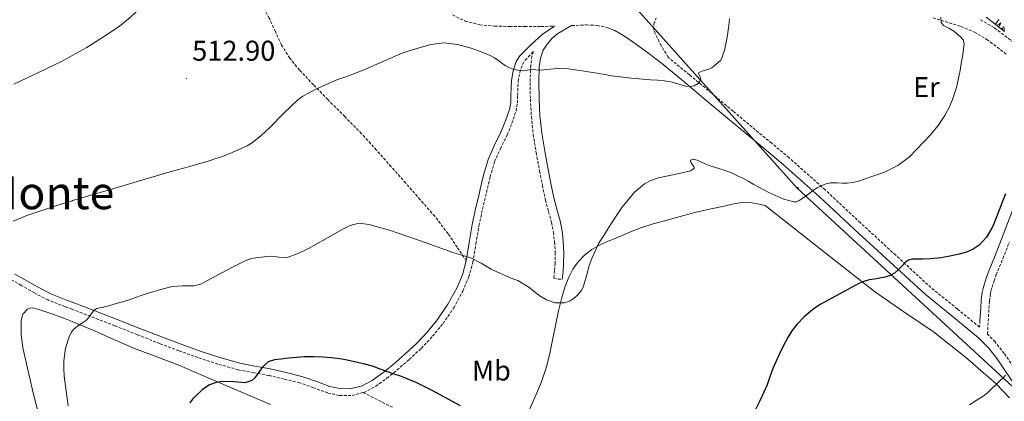
# Model space of a CAD drawing. Units: metres. Extents: x 603012 to 607512, y 4738063 to 4741101.
# Drawn here: x 604810 to 605155, y 4739207 to 4739341 of the extents above; entities that cross this region are included whole.
import ezdxf
from ezdxf.enums import TextEntityAlignment as Align

# ---------------------------------------------------------------- set-up
doc = ezdxf.new("R2010")
doc.units = ezdxf.units.M
doc.header["$MEASUREMENT"] = 0
doc.linetypes.add('TRAZOSX2', pattern=[1.5, 1, -0.5])
for name, color, linetype, lineweight in [('Carátula', 7, 'Continuous', 5), ('Level 21', 19, 'Continuous', 0), ('Level 32', 19, 'Continuous', 0), ('Level 35', 92, 'Continuous', 0), ('Level 36', 19, 'Continuous', 40), ('Level 37', 19, 'Continuous', 0), ('Level 4', 36, 'Continuous', 30), ('Level 41', 39, 'Continuous', 0), ('Level 45', 19, 'Continuous', 0), ('Level 5', 36, 'Continuous', 0), ('Level 7', 19, 'Continuous', 0)]:
    doc.layers.add(name, color=color, linetype=linetype, lineweight=lineweight)
doc.styles.add('Arial', font='ARIAL.TTF', dxfattribs={"height": 0.2})

# ---------------------------------------------------------------- blocks, each defined once
blk = doc.blocks.new('5PATER')
at = {"layer": 'Carátula', "linetype": 'Continuous', "lineweight": 5}
h = blk.add_hatch(color=250, dxfattribs=at)
edge = h.paths.add_edge_path()
edge.add_ellipse((0, 0), major_axis=(-1.33, -1.34), ratio=0.999422, start_angle=0, end_angle=360)
blk = doc.blocks.new('5PELE')
at = {"layer": 'Carátula', "linetype": 'Continuous', "lineweight": 5}
h = blk.add_hatch(color=9, dxfattribs=at)
edge = h.paths.add_edge_path()
edge.add_arc((0, 0), 2.85, 359.999, 719.999)
at = {"layer": 'Carátula', "color": 252, "linetype": 'Continuous', "lineweight": 5}
blk.add_circle((0, 0, 0), 2.85, dxfattribs=at)

msp = doc.modelspace()

# ---------------------------------------------------------------- linework, layer by layer
at = {"layer": 'Level 21', "color": 19, "linetype": 'TRAZOSX2', "lineweight": 0}
for points in [[(604966.89, 4739256.13, 504.78), (604963.71, 4739260.85, 505.27), (604960.54, 4739265.57, 505.77), (604955.83, 4739271.69, 506.24), (604950.73, 4739277.51, 506.63), (604945.65, 4739283.3, 507.31), (604940.55, 4739289.08, 507.96), (604935.4, 4739294.89, 508.15), (604930.17, 4739300.65, 508.3), (604924.28, 4739306.68, 508.78), (604918.33, 4739312.63, 509.47), (604913.34, 4739317.77, 510.23), (604908.41, 4739322.95, 510.99), (604904.99, 4739327.11, 511.5), (604902.12, 4739331.7, 512.01), (604899.96, 4739336.41, 512.51), (604897.79, 4739341.11, 512.91), (604894.95, 4739346.34, 513.21), (604892.11, 4739351.58, 513.51)], [(604962.06, 4739342.28, 510.97), (604966.49, 4739340.1, 510.94), (604971.6, 4739338.82, 511.06), (604976.8, 4739338.37, 511.19), (604982.09, 4739338.21, 511.32), (604987.39, 4739338.17, 511.45), (604993.18, 4739338.24, 511.57), (604997.79, 4739338.32, 511.57)], [(605003.81, 4739338.55, 511.89), (605003.96, 4739338.55, 511.89), (605008.94, 4739338.77, 512.09), (605012.74, 4739338.6, 512.13), (605016.49, 4739337.79, 512.11)], [(605146.96, 4739235.08, 496.74), (605146.83, 4739232.86, 496.53), (605139.05, 4739239.19, 497.68), (605129.74, 4739246.72, 498.94), (605117.43, 4739258.04, 500.7), (605105.04, 4739269.41, 502.46), (605092.68, 4739280.96, 504.07), (605080.03, 4739292.23, 505.87), (605073.96, 4739297.27, 506.86), (605068.21, 4739302.01, 446.26), (605060.42, 4739308.53, 508.64), (605052.91, 4739314.81, 509.43), (605045.11, 4739321.29, 510.25), (605037.69, 4739327.41, 511.02), (605035.22, 4739331.5, 511.5), (605033.1, 4739335.75, 511.88), (605032.67, 4739337.05, 511.92), (605032.64, 4739339.18, 511.96), (605033.42, 4739341.21, 511.99)], [(605130.48, 4739341.25, 504.81), (605140.29, 4739338.24, 503.96), (605144.99, 4739336.27, 503.53), (605149.39, 4739333.69, 503.11), (605156.52, 4739328.29, 502.4)], [(605147.15, 4739340.6, 503.53), (605152.08, 4739337.71, 503.11), (605159.51, 4739332.07, 502.4), (605162.26, 4739329.8, 502.13), (605165.6, 4739327.33, 501.76), (605168.93, 4739324.86, 501.4)], [(604930.74, 4739209.89, 499.15), (604931.03, 4739209.96, 499.17), (604935.16, 4739212.14, 499.55), (604939.04, 4739214.94, 499.97), (604942.61, 4739217.83, 500.41), (604946.89, 4739221.53, 501), (604951.09, 4739225.4, 501.58), (604955.06, 4739229.62, 502.09), (604958.73, 4739234.15, 502.59), (604962.5, 4739239.59, 503.1), (604965.68, 4739245.44, 503.67), (604967.77, 4739250.43, 504.22), (604969.22, 4739255.62, 504.78), (604970.27, 4739262.09, 505.48), (604971.31, 4739268.36, 506.15), (604972.59, 4739274.2, 506.6), (604973.95, 4739280.08, 506.95), (604975.26, 4739285.53, 507.33), (604976.77, 4739290.76, 507.75), (604978.82, 4739295.41, 508.23), (604981.19, 4739300.19, 508.73), (604982.86, 4739304.29, 509.11), (604984.33, 4739308.56, 509.48), (604984.82, 4739311.4, 509.66), (604984.88, 4739314.1, 509.8), (604985.06, 4739318.99, 510.07), (604985.63, 4739322.05, 510.39), (604986.58, 4739324.9, 510.74), (604987.55, 4739326.46, 510.91), (604990.49, 4739329.42, 510.81), (604989.92, 4739327.83, 510.64), (604989.46, 4739324.44, 510.33), (604989.24, 4739318.56, 509.84), (604989.36, 4739312.77, 509.37), (604989.71, 4739306.61, 508.9), (604990.34, 4739300.43, 508.47), (604991.4, 4739293.95, 508.13), (604992.56, 4739287.57, 507.82), (604993.55, 4739282.53, 507.44), (604994.61, 4739277.43, 507.1), (604995.72, 4739273.34, 507), (604996.81, 4739269.46, 506.92), (604997.45, 4739266.13, 506.81), (604997.85, 4739262.73, 506.67), (604998.08, 4739258.98, 506.33), (604998, 4739255.24, 505.99), (604997.78, 4739252.58, 505.87), (604997.54, 4739249.83, 505.74), (605000.55, 4739249.57, 505.74)], [(605161.18, 4739215.25, 494.97), (605155.5, 4739223.63, 495.6), (605152.25, 4739227.66, 495.99), (605149.61, 4739230.38, 496.31), (605149.86, 4739234.92, 496.74), (605150.11, 4739239.45, 497.16), (605150.3, 4739241.98, 497.52), (605150.61, 4739244.48, 497.9), (605150.86, 4739245.68, 498.01), (605151.2, 4739246.86, 498.09), (605151.9, 4739249.03, 498.18), (605152.67, 4739251.17, 498.25), (605154.98, 4739256.89, 498.39), (605157.27, 4739262.62, 498.54)], [(604930.74, 4739209.89, 499.15), (604926.46, 4739208.82, 498.87), (604922.31, 4739208.89, 498.79), (604918.34, 4739209.76, 498.87), (604913.31, 4739211.62, 499.05), (604908.51, 4739213.27, 499.26), (604903.13, 4739214.63, 499.5), (604897.68, 4739215.88, 499.8), (604892.37, 4739216.84, 500.21), (604886.93, 4739217.89, 500.63), (604879.78, 4739219.89, 501.12), (604872.8, 4739222.2, 501.63), (604866.12, 4739224.57, 502.24), (604859.49, 4739227.05, 502.89), (604851.56, 4739230.19, 503.53), (604843.67, 4739233.31, 504.19), (604837.91, 4739235.55, 504.94), (604832.17, 4739237.78, 505.72), (604828.68, 4739239.09, 506.05), (604826.25, 4739240, 506.28), (604820.27, 4739242.35, 506.86), (604815.47, 4739244.83, 507.43), (604810.87, 4739247.49, 508.01), (604807.5, 4739249.34, 508.46)], [(604930.74, 4739209.89, 499.15), (604941.19, 4739204.66, 498.64)]]:
    msp.add_polyline3d(points, dxfattribs=at)
at = {"layer": 'Level 21', "color": 19, "linetype": 'Continuous', "lineweight": 0}
for points in [[(604997.79, 4739338.32, 511.57), (604993.43, 4739335.42, 511.32), (604989.46, 4739331.8, 511.12), (604985.66, 4739327.94, 510.91), (604984.41, 4739325.92, 510.74), (604983.32, 4739322.65, 510.39), (604982.68, 4739319.25, 510.07), (604982.5, 4739314.17, 509.8), (604982.45, 4739311.63, 509.66), (604982.01, 4739309.16, 509.48), (604980.63, 4739305.13, 509.11), (604979.02, 4739301.17, 508.73), (604976.66, 4739296.42, 508.23), (604974.52, 4739291.57, 507.75), (604972.96, 4739286.13, 507.33), (604971.76, 4739281.2, 506.99), (604971.63, 4739280.63, 506.95), (604971.23, 4739278.91, 506.85), (604970.27, 4739274.72, 506.6), (604968.97, 4739268.81, 506.15), (604967.91, 4739262.48, 505.48), (604966.89, 4739256.13, 504.78)], [(605000.55, 4739249.57, 505.74), (605000.79, 4739252.33, 505.87), (605001.02, 4739255.08, 505.99), (605001.1, 4739259.04, 506.33), (605000.86, 4739263, 506.67), (605000.44, 4739266.59, 506.81), (604999.75, 4739270.15, 506.92), (604998.63, 4739274.15, 507), (604997.55, 4739278.13, 507.1), (604996.51, 4739283.13, 507.44), (604995.53, 4739288.13, 507.82), (604994.38, 4739294.46, 508.13), (604993.34, 4739300.82, 508.47), (604992.72, 4739306.85, 508.9), (604992.38, 4739312.89, 509.37), (604992.27, 4739318.53, 509.84), (604992.47, 4739324.18, 510.33), (604992.87, 4739327.12, 510.64), (604993.87, 4739329.93, 510.99), (604994.97, 4739331.72, 511.19), (604996.89, 4739333.96, 511.43), (604999.02, 4739335.8, 511.63), (605003.81, 4739338.55, 511.89)], [(605016.49, 4739337.79, 512.11), (605018.92, 4739336.81, 512.09), (605022.3, 4739334.88, 512.05), (605025.42, 4739332.71, 511.93), (605030.42, 4739329.08, 511.54), (605035.31, 4739325.32, 511.07), (605043.12, 4739318.88, 510.25), (605050.91, 4739312.41, 509.43), (605058.42, 4739306.13, 508.64), (605065.93, 4739299.86, 507.85), (605071.96, 4739294.86, 506.86), (605077.99, 4739289.86, 505.87), (605090.57, 4739278.65, 504.07), (605102.91, 4739267.12, 502.46), (605115.31, 4739255.74, 500.7), (605127.7, 4739244.35, 498.94), (605137.08, 4739236.76, 497.68), (605146.48, 4739229.12, 496.44), (605149.91, 4739225.59, 495.99), (605152.99, 4739221.76, 495.6), (605158.54, 4739213.57, 494.97)], [(605170.59, 4739305.29, 499.96), (605168.59, 4739300.3, 499.71), (605164.04, 4739288.74, 499.29), (605159.29, 4739276.19, 498.9), (605154.55, 4739263.68, 498.54), (605152.28, 4739257.98, 498.39), (605149.95, 4739252.2, 498.25), (605149.15, 4739249.97, 498.18), (605148.42, 4739247.72, 498.09), (605148.03, 4739246.38, 498.01), (605147.73, 4739244.95, 497.9), (605147.41, 4739242.26, 497.52), (605147.21, 4739239.64, 497.16), (605146.96, 4739235.08, 496.74)], [(604966.89, 4739256.13, 504.78), (604965.51, 4739251.22, 504.22), (604963.53, 4739246.47, 503.67), (604960.47, 4739240.84, 503.1), (604956.83, 4739235.57, 502.59), (604953.27, 4739231.19, 502.09), (604949.42, 4739227.1, 501.58), (604945.31, 4739223.31, 501), (604941.08, 4739219.66, 500.41), (604937.59, 4739216.83, 499.97), (604933.9, 4739214.17, 499.55), (604930.17, 4739212.2, 499.17), (604927.46, 4739211.53, 498.97), (604926.19, 4739211.21, 498.87), (604922.59, 4739211.27, 498.79), (604919.02, 4739212.06, 498.87), (604914.12, 4739213.87, 499.05), (604909.19, 4739215.56, 499.26), (604903.69, 4739216.95, 499.5), (604898.15, 4739218.22, 499.8), (604892.81, 4739219.18, 500.21), (604887.48, 4739220.22, 500.63), (604880.47, 4739222.17, 501.12), (604873.58, 4739224.46, 501.63), (604866.94, 4739226.81, 502.24), (604860.35, 4739229.27, 502.89), (604852.44, 4739232.41, 503.53), (604844.54, 4739235.53, 504.19), (604838.78, 4739237.77, 504.94), (604833.02, 4739240.01, 505.72), (604828.68, 4739241.64, 506.13), (604827.1, 4739242.23, 506.28), (604821.26, 4739244.52, 506.86), (604816.61, 4739246.92, 507.43), (604812.04, 4739249.56, 508.01), (604808.62, 4739251.45, 508.46)]]:
    msp.add_polyline3d(points, dxfattribs=at)
at = {"layer": 'Level 32', "color": 6, "linetype": 'Continuous', "lineweight": 0, "ltscale": 0.5}
msp.add_polyline3d([(605875.9, 4738500.52, 460.04), (605849.95, 4738524.19, 460.96), (605707.98, 4738665.47, 465.9), (605605.7, 4738767.04, 469.82), (605546.93, 4738823.09, 473.96), (605455.79, 4738914.73, 480.38), (605393.96, 4738976.59, 481.32), (605326.03, 4739048.38, 483.87), (605242.37, 4739129.63, 487.72), (605161.47, 4739209.05, 494.67), (605082.85, 4739281.6, 505.26), (605004.99, 4739368.66, 508.57), (604919.51, 4739533.84, 476.41), (604838.06, 4739691.46, 455.46), (604733.5, 4739890.01, 451.37), (604694.26, 4739980.5, 460.75), (604647.7, 4740089.71, 436.28)], dxfattribs=at)
at = {"layer": 'Level 35', "color": 92, "linetype": 'Continuous', "lineweight": 0, "ltscale": 0.5}
msp.add_polyline3d([(605155.56, 4739336.48, 504.46), (605151.27, 4739339.81, 504.84), (605149.1, 4739341.43, 505.06)], dxfattribs=at)
at = {"layer": 'Level 36', "color": 92, "linetype": 'Continuous', "lineweight": 0}
for points in [[(605153.55, 4739340.63, 0.01), (605153.34, 4739340.3, 0.01), (605153.11, 4739339.98, 0.01), (605152.87, 4739339.67, 0.01), (605152.62, 4739339.36, 0.01), (605152.35, 4739339.07, 0.01), (605152.3, 4739339.01, 0.01)], [(605152.82, 4739338.61, 0.01), (605152.98, 4739338.68, 0.01), (605153.23, 4739338.8, 0.01), (605153.46, 4739338.94, 0.01), (605153.68, 4739339.09, 0.01), (605153.9, 4739339.25, 0.01), (605154.11, 4739339.43, 0.01), (605154.3, 4739339.62, 0.01), (605154.16, 4739339.29, 0.01), (605154.01, 4739338.97, 0.01), (605153.84, 4739338.65, 0.01), (605153.65, 4739338.35, 0.01), (605153.48, 4739338.09, 0.01)], [(605155.44, 4739336.57, 0.01), (605155.42, 4739337.02, 0.01), (605155.32, 4739338.18, 0.01)], [(605154.45, 4739337.34, 0.01), (605154.91, 4739337.77, 0.01)], [(605154.92, 4739336.98, 0.01), (605154.92, 4739337.02, 0.01), (605154.99, 4739337.74, 0.01)], [(605004.26, 4739253.17, 505.88), (605006.15, 4739255.73, 505.83), (605008.34, 4739258.09, 505.7), (605010.86, 4739260.02, 505.55), (605013.39, 4739261.48, 505.4), (605016.01, 4739262.71, 505.23), (605018.48, 4739263.73, 505), (605020.95, 4739264.74, 504.76), (605024.5, 4739266.19, 504.48), (605028.07, 4739267.61, 504.25), (605032.4, 4739269.01, 504.06), (605036.78, 4739270.23, 503.98), (605041.87, 4739271.65, 503.99), (605046.97, 4739273.01, 503.99), (605052.13, 4739274.21, 503.97), (605057.34, 4739275.29, 503.93), (605060.71, 4739276.08, 503.89), (605064.1, 4739276.61, 503.82), (605066.35, 4739276.49, 503.74), (605069.03, 4739276, 503.61), (605071.71, 4739275.51, 503.48), (605081.62, 4739267.67, 502.39), (605091.54, 4739259.82, 501.29), (605100.77, 4739252.55, 500.24), (605110.02, 4739245.31, 499.16), (605120.31, 4739238.2, 497.96), (605130.72, 4739231.21, 496.76), (605141.9, 4739222.36, 495.71), (605152.69, 4739213.02, 494.91), (605157.33, 4739208.01, 494.54)], [(604988.49, 4739202.74, 501.45), (604990.94, 4739208.14, 502.25), (604993.21, 4739213.62, 503.07), (604994.86, 4739218.57, 503.75), (604996.12, 4739223.64, 504.31), (604997.18, 4739228.81, 504.59), (604998.23, 4739233.97, 504.81), (604999.26, 4739238.6, 505.12), (605000.33, 4739243.22, 505.43), (605001.4, 4739246.85, 505.64), (605002.78, 4739250.39, 505.8), (605004.26, 4739253.17, 505.88)], [(604898.2, 4739205.67, 498.3), (604890.26, 4739209.09, 499.13), (604882.31, 4739212.44, 500.06), (604874.19, 4739215.96, 500.8), (604866.06, 4739219.48, 501.55), (604858.35, 4739222.41, 502.54), (604850.62, 4739225.31, 503.48), (604843.56, 4739228.43, 504), (604836.51, 4739231.58, 504.51), (604831.15, 4739233.79, 504.94), (604828.68, 4739234.78, 505.15), (604825.77, 4739235.95, 505.4), (604821.26, 4739237.59, 505.91), (604816.71, 4739239.1, 506.38), (604814.87, 4739239.55, 506.47), (604813.93, 4739239.51, 506.5), (604813.02, 4739239.13, 506.52), (604811.44, 4739237.36, 506.58), (604810.86, 4739235.19, 506.63), (604810.84, 4739230.39, 506.77), (604811.48, 4739225.64, 506.91), (604813.38, 4739216.96, 507.04), (604815.45, 4739208.31, 507.11), (604818.16, 4739197.98, 507.21)]]:
    msp.add_polyline3d(points, dxfattribs=at)
at = {"layer": 'Level 4', "color": 36, "linetype": 'Continuous', "lineweight": 30}
for points in [[(605155.92, 4739279.52, 500.01), (605154.96, 4739277.24, 500.01), (605153.67, 4739273.89, 500.01), (605152.4, 4739270.52, 500.01), (605151.8, 4739269.04, 500.01), (605151.17, 4739267.56, 500.01), (605149.28, 4739264.34, 500.01), (605146.65, 4739261.56, 500.01), (605144.53, 4739260.12, 500.01), (605142.19, 4739259.15, 500.01), (605139.62, 4739258.39, 500.01), (605137.01, 4739257.8, 500.01), (605133.36, 4739257.17, 500.01), (605129.69, 4739256.78, 500.01), (605126.95, 4739256.7, 500.01), (605124.21, 4739256.67, 500.01), (605123.15, 4739256.68, 500.01), (605121.95, 4739256.36, 500.01), (605120.86, 4739255.64, 500.01), (605119.57, 4739254.26, 500.01), (605118.33, 4739252.88, 500.01), (605117.01, 4739251.77, 500.01), (605115.52, 4739250.92, 500.01), (605113.72, 4739250.38, 500.01), (605111.89, 4739250, 500.01), (605110, 4739249.71, 500.01), (605108.13, 4739249.39, 500.01), (605106.26, 4739248.85, 500.01), (605104.48, 4739248.08, 500.01), (605101.92, 4739246.72, 500.01), (605099.37, 4739245.34, 500.01), (605097.85, 4739244.5, 500.01), (605096.33, 4739243.66, 500.01), (605093.73, 4739242.27, 500.01), (605091.13, 4739240.88, 500.01), (605089.66, 4739239.94, 500.01), (605088.25, 4739238.88, 500.01), (605085.39, 4739236.43, 500.01), (605082.78, 4739233.71, 500.01), (605081.06, 4739231.52, 500.01), (605079.58, 4739229.18, 500.01), (605077.93, 4739226.12, 500.01), (605076.41, 4739223, 500.01), (605075.37, 4739220.66, 500.01), (605074.38, 4739218.3, 500.01), (605073.35, 4739215.47, 500.01), (605072.32, 4739212.64, 500.01), (605071.12, 4739209.82, 500.01), (605069.84, 4739207.04, 500.01), (605067.94, 4739203.3, 500.01)], [(604964.85, 4739205.27, 500.01), (604954.72, 4739210.8, 500.01), (604949.53, 4739213.31, 500.01), (604944.21, 4739215.5, 500.01), (604941.25, 4739216.5, 500.01), (604938.3, 4739217.5, 500.01), (604936.16, 4739218.31, 500.01), (604934.01, 4739219.1, 500.01), (604930.89, 4739219.97, 500.01), (604927.73, 4739220.7, 500.01), (604925.17, 4739221.27, 500.01), (604922.59, 4739221.75, 500.01), (604919.59, 4739222.11, 500.01), (604916.59, 4739222.3, 500.01), (604913.41, 4739222.39, 500.01), (604910.22, 4739222.39, 500.01), (604908.77, 4739222.34, 500.01), (604907.31, 4739222.25, 500.01), (604904.6, 4739221.98, 500.01), (604901.9, 4739221.64, 500.01), (604899.65, 4739221.33, 500.01), (604897.47, 4739220.62, 500.01), (604896.27, 4739219.68, 500.01), (604895.26, 4739218.55, 500.01), (604893.62, 4739216.21, 500.01), (604892.78, 4739215.06, 500.01), (604891.66, 4739214.12, 500.01), (604889.23, 4739213.37, 500.01), (604885.36, 4739213.65, 500.01), (604881.5, 4739213.77, 500.01), (604879.15, 4739213.39, 500.01), (604876.86, 4739212.63, 500.01), (604874.3, 4739210.88, 500.01), (604872.08, 4739208.76, 500.01), (604870.96, 4739207.57, 500.01), (604869.93, 4739206.3, 500.01)]]:
    msp.add_polyline3d(points, dxfattribs=at)
at = {"layer": 'Level 5', "color": 36, "linetype": 'Continuous', "lineweight": 0}
for points in [[(604909.76, 4739392.99, 515.01), (604907.46, 4739391.24, 515.01), (604900.13, 4739384.73, 515.01), (604893.33, 4739377.66, 515.01), (604892.19, 4739375.98, 515.01), (604891.06, 4739374.3, 515.01), (604886.56, 4739369.72, 515.01), (604881.63, 4739365.63, 515.01), (604871.43, 4739358.91, 515.01), (604866.3, 4739355.63, 515.01), (604861.38, 4739352.06, 515.01), (604857.13, 4739348.58, 515.01), (604852.98, 4739345, 515.01), (604850.73, 4739342.92, 515.01), (604848.46, 4739340.86, 515.01), (604845.32, 4739338.38, 515.01), (604842.02, 4739336.11, 515.01), (604833.9, 4739330.9, 515.01), (604828.68, 4739328, 515.01), (604825.49, 4739326.23, 515.01), (604816.9, 4739322.11, 515.01), (604808.3, 4739318.01, 515.01)], [(605059.19, 4739340.95, 510.01), (605058.88, 4739338.62, 510.01), (605058.66, 4739336.92, 510.01), (605058.43, 4739335.23, 510.01), (605058.09, 4739333.15, 510.01), (605057.66, 4739331.08, 510.01), (605057.35, 4739329.85, 510.01), (605056.98, 4739328.62, 510.01), (605056.64, 4739327.36, 510.01), (605056.02, 4739326.3, 510.01), (605054.51, 4739325.01, 510.01), (605053.01, 4739323.72, 510.01), (605051.86, 4739323.3, 510.01), (605050.72, 4739322.89, 510.01), (605049.57, 4739322.56, 510.01), (605048.43, 4739322.15, 510.01), (605048.26, 4739321.74, 510.01), (605048.8, 4739320.83, 510.01), (605049.09, 4739319.91, 510.01), (605048.71, 4739319.07, 510.01), (605048.13, 4739318.28, 510.01), (605046.8, 4739317.43, 510.01), (605045.26, 4739317.19, 510.01), (605043.74, 4739317.35, 510.01), (605042.23, 4739317.81, 510.01), (605040.72, 4739318.26, 510.01), (605038.56, 4739318.79, 510.01), (605036.37, 4739319.18, 510.01), (605033.94, 4739319.36, 510.01), (605031.52, 4739319.53, 510.01), (605024.65, 4739320.16, 510.01), (605017.79, 4739320.95, 510.01), (605015.55, 4739321.34, 510.01), (605013.31, 4739321.75, 510.01), (605007.54, 4739322.69, 510.01), (605001.74, 4739323.46, 510.01), (604999.69, 4739323.56, 510.01), (604997.63, 4739323.43, 510.01), (604996.37, 4739323.3, 510.01), (604995.12, 4739323.16, 510.01)], [(605133.21, 4739341.46, 505.01), (605133.39, 4739339.61, 505.01), (605134.13, 4739338.56, 505.01), (605136, 4739337.61, 505.01), (605137.84, 4739336.55, 505.01), (605140.18, 4739334.59, 505.01), (605141.09, 4739333.5, 505.01), (605141.42, 4739332.23, 505.01), (605140.98, 4739328.4, 505.01), (605140.3, 4739324.55, 505.01), (605140.01, 4739322.84, 505.01), (605139.71, 4739321.13, 505.01), (605138.69, 4739316.87, 505.01), (605137.34, 4739312.68, 505.01), (605136.11, 4739309.81, 505.01), (605134.61, 4739307.05, 505.01), (605132.29, 4739303.52, 505.01), (605129.61, 4739300.22, 505.01), (605122.26, 4739292.59, 505.01), (605118.13, 4739289.45, 505.01), (605113.53, 4739287.15, 505.01), (605111.11, 4739286.29, 505.01), (605108.67, 4739285.47, 505.01), (605106.54, 4739284.75, 505.01), (605104.4, 4739284.04, 505.01), (605102.42, 4739283.52, 505.01), (605100.4, 4739283.31, 505.01), (605098.65, 4739283.33, 505.01), (605096.91, 4739283.37, 505.01), (605095.77, 4739283.38, 505.01), (605094.62, 4739283.37, 505.01), (605093.07, 4739283.11, 505.01)], [(604995.12, 4739323.16, 510.01), (604994.11, 4739323.05, 510.01), (604993.1, 4739322.95, 510.01), (604991.29, 4739323.01, 510.01), (604989.49, 4739323.13, 510.01), (604988.21, 4739322.9, 510.01), (604986.94, 4739322.7, 510.01), (604985.63, 4739322.81, 510.01), (604984.32, 4739323.06, 510.01), (604983.02, 4739323.39, 510.01), (604981.77, 4739323.85, 510.01), (604980.76, 4739324.41, 510.01), (604979.79, 4739325.03, 510.01), (604978.29, 4739326.16, 510.01), (604976.77, 4739327.26, 510.01), (604975.23, 4739328.07, 510.01), (604973.63, 4739328.76, 510.01), (604971.16, 4739329.72, 510.01), (604968.62, 4739330.58, 510.01), (604963.79, 4739331.96, 510.01), (604958.96, 4739332.47, 510.01), (604954.51, 4739331.85, 510.01), (604950.06, 4739330.67, 510.01), (604947.21, 4739329.83, 510.01), (604944.43, 4739328.86, 510.01), (604937.58, 4739325.89, 510.01), (604930.73, 4739322.92, 510.01), (604929.24, 4739322.32, 510.01), (604927.74, 4739321.74, 510.01), (604924.62, 4739320.63, 510.01), (604921.5, 4739319.51, 510.01), (604918.83, 4739318.37, 510.01), (604916.19, 4739317.15, 510.01), (604913.72, 4739315.96, 510.01), (604911.28, 4739314.73, 510.01), (604909.58, 4739313.77, 510.01), (604908, 4739312.63, 510.01), (604902.96, 4739307.81, 510.01), (604898.05, 4739302.87, 510.01), (604895.02, 4739300.06, 510.01), (604891.81, 4739297.45, 510.01), (604890.05, 4739296.42, 510.01), (604888.19, 4739295.56, 510.01), (604884.83, 4739294.06, 510.01), (604881.41, 4739292.7, 510.01), (604879.11, 4739291.9, 510.01), (604876.78, 4739291.18, 510.01), (604873.13, 4739290.12, 510.01), (604869.47, 4739289.08, 510.01), (604866.05, 4739288.15, 510.01), (604862.64, 4739287.19, 510.01), (604859.05, 4739286.11, 510.01), (604855.47, 4739285, 510.01), (604842.14, 4739281.12, 510.01), (604828.81, 4739277.19, 510.01), (604828.68, 4739277.15, 510.01), (604826.08, 4739276.33, 510.01), (604823.36, 4739275.45, 510.01), (604818.08, 4739273.73, 510.01), (604812.83, 4739271.93, 510.01), (604808.06, 4739269.95, 510.01)], [(605093.07, 4739283.11, 505.01), (605091.57, 4739282.52, 505.01), (605089.89, 4739281.68, 505.01), (605088.32, 4739280.7, 505.01), (605086.96, 4739279.6, 505.01), (605085.53, 4739278.48, 505.01), (605083.6, 4739277.21, 505.01), (605082.63, 4739276.8, 505.01), (605081.66, 4739276.75, 505.01), (605078.18, 4739277.7, 505.01), (605072.96, 4739280.05, 505.01), (605067.74, 4739282.83, 505.01), (605065.88, 4739283.88, 505.01), (605064.05, 4739284.91, 505.01), (605061.96, 4739285.93, 505.01), (605059.84, 4739286.88, 505.01), (605057.65, 4739287.72, 505.01), (605055.44, 4739288.48, 505.01), (605054.29, 4739288.81, 505.01), (605053.13, 4739289.15, 505.01), (605051.85, 4739289.61, 505.01), (605050.57, 4739290.09, 505.01), (605047.78, 4739291.38, 505.01), (605046.46, 4739291.74, 505.01), (605045.5, 4739291.37, 505.01), (605045.63, 4739290.61, 505.01), (605046.17, 4739289.74, 505.01), (605046.67, 4739289.1, 505.01), (605046.77, 4739288.56, 505.01), (605045.55, 4739287.59, 505.01), (605039.91, 4739286.37, 505.01), (605034.27, 4739285.14, 505.01), (605031.54, 4739284.24, 505.01), (605029.34, 4739283.04, 505.01), (605025.85, 4739280.19, 505.01), (605021.36, 4739274.75, 505.01), (605017.53, 4739268.9, 505.01), (605016.42, 4739267.08, 505.01), (605015.31, 4739265.26, 505.01), (605014.22, 4739263.6, 505.01), (605013.17, 4739261.91, 505.01), (605012.64, 4739260.82, 505.01), (605012.17, 4739259.7, 505.01), (605010.93, 4739256.9, 505.01), (605009.87, 4739254.04, 505.01), (605009.21, 4739251.62, 505.01), (605008.56, 4739249.19, 505.01), (605008.26, 4739248.12, 505.01), (605007.97, 4739247.05, 505.01), (605007.15, 4739245.53, 505.01), (605005.97, 4739244.17, 505.01), (605004.73, 4739242.95, 505.01), (605003.33, 4739242.01, 505.01), (605001.33, 4739241.37, 505.01), (604998.07, 4739241.39, 505.01), (604995.02, 4739242.36, 505.01), (604992.45, 4739243.96, 505.01), (604988.82, 4739246.84, 505.01), (604984.93, 4739249.19, 505.01), (604983.51, 4739249.69, 505.01), (604982.09, 4739250.22, 505.01), (604978.85, 4739251.66, 505.01), (604975.63, 4739253.18, 505.01), (604972.07, 4739255.24, 505.01), (604968.45, 4739257.18, 505.01), (604965.35, 4739258.12, 505.01), (604962.22, 4739258.98, 505.01), (604952.78, 4739262.36, 505.01), (604943.33, 4739265.71, 505.01), (604939.93, 4739266.77, 505.01), (604936.51, 4739267.79, 505.01), (604932.84, 4739268.84, 505.01), (604929.17, 4739269.29, 505.01), (604926.21, 4739268.5, 505.01), (604923.36, 4739267.03, 505.01), (604917.45, 4739263.73, 505.01), (604911.57, 4739260.44, 505.01), (604907.92, 4739258.65, 505.01), (604904.09, 4739257.29, 505.01), (604901.27, 4739257.36, 505.01), (604898.43, 4739257.67, 505.01), (604893.84, 4739257.28, 505.01), (604891.57, 4739256.86, 505.01), (604889.37, 4739256.09, 505.01), (604885.19, 4739254.03, 505.01), (604881.13, 4739251.9, 505.01), (604877.49, 4739249.87, 505.01), (604873.79, 4739247.91, 505.01), (604871.39, 4739247.28, 505.01), (604867.55, 4739247.28, 505.01), (604863.74, 4739247.03, 505.01), (604859.33, 4739245.91, 505.01), (604854.96, 4739244.6, 505.01), (604852.96, 4739243.88, 505.01), (604850.96, 4739243.18, 505.01), (604848.65, 4739242.46, 505.01), (604846.33, 4739241.75, 505.01), (604844.13, 4739241.09, 505.01), (604841.92, 4739240.44, 505.01), (604840.55, 4739240.09, 505.01), (604839.18, 4739239.77, 505.01)], [(604839.18, 4739239.77, 505.01), (604838.25, 4739239.61, 505.01), (604837.33, 4739239.4, 505.01), (604836.46, 4739238.79, 505.01), (604835.76, 4739237.95, 505.01), (604834.8, 4739236.54, 505.01), (604833.76, 4739235.24, 505.01), (604832.66, 4739234.53, 505.01), (604831.53, 4739233.87, 505.01), (604830.44, 4739233.08, 505.01), (604829.39, 4739232.22, 505.01), (604828.68, 4739231.39, 505.01), (604828.44, 4739231.12, 505.01), (604827.76, 4739229.82, 505.01), (604826.39, 4739225.48, 505.01), (604825.81, 4739221.07, 505.01), (604825.74, 4739218.37, 505.01), (604825.9, 4739215.67, 505.01), (604826.37, 4739212.16, 505.01), (604826.88, 4739208.65, 505.01), (604827.37, 4739205.28, 505.01)], [(605155.93, 4739215.96, 495.01), (605155.05, 4739215.11, 495.01), (605154.17, 4739214.25, 495.01), (605152.61, 4739212.71, 495.01), (605151.04, 4739211.16, 495.01), (605149.6, 4739209.82, 495.01), (605148.06, 4739208.59, 495.01), (605145.67, 4739207.07, 495.01), (605143.25, 4739205.61, 495.01)]]:
    msp.add_polyline3d(points, dxfattribs=at)

# ---------------------------------------------------------------- block references
at = {"layer": 'Level 32', "color": 252, "linetype": 'Continuous', "lineweight": 0, "xscale": 0.09999983015004542, "yscale": 0.09999983015004542}
msp.add_blockref('5PELE', (605083.06, 4739281.53, 505.24), dxfattribs=at)
at = {"layer": 'Level 7', "color": 19, "linetype": 'Continuous', "lineweight": 0, "xscale": 0.09999983015004542, "yscale": 0.09999983015004542}
msp.add_blockref('5PATER', (604868.8, 4739320.04, 512.9), dxfattribs=at)

# ---------------------------------------------------------------- texts
at = {"layer": 'Level 37', "color": 92, "linetype": 'Continuous', "lineweight": 0, "style": 'Arial'}
for s, p in [('Er', (605128.19, 4739316.99, 505.49)), ('Mb', (604975.69, 4739217.62, 502.03))]:
    msp.add_text(s, height=7, dxfattribs=at).set_placement(p, align=Align.MIDDLE_CENTER)
at = {"layer": 'Level 41', "color": 19, "linetype": 'Continuous', "lineweight": 0, "style": 'Arial'}
msp.add_text('512.90', height=7, dxfattribs=at).set_placement((604870.79, 4739324.04, 512.9), align=Align.BOTTOM_LEFT)
at = {"layer": 'Level 45', "color": 19, "linetype": 'Continuous', "lineweight": 0, "style": 'Arial'}
msp.add_text('El Monte', height=11.5, dxfattribs=at).set_placement((604811.7, 4739279.93, 511.5), align=Align.MIDDLE_CENTER)

doc.saveas('drawing.dxf')
